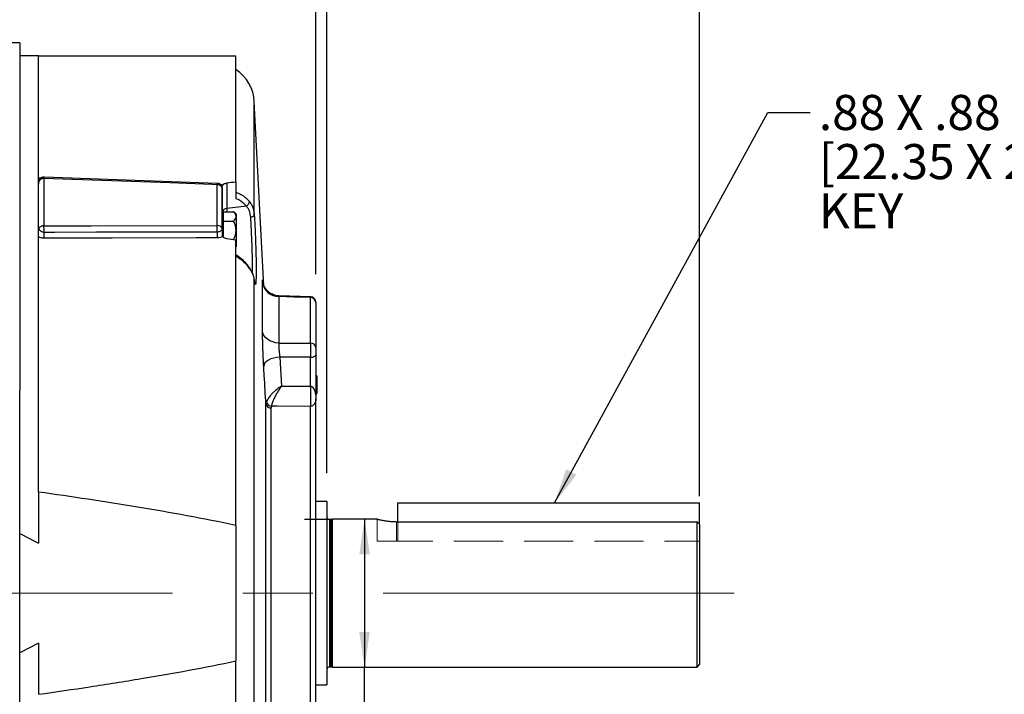
# Model space of a CAD drawing. Units: inches. Extents: x 0 to 16.8, y 0 to 10.8.
# Drawn here: x 5.3 to 8.1, y 6 to 7.9 of the extents above; entities that cross this region are included whole.
import ezdxf

# ---------------------------------------------------------------- set-up
doc = ezdxf.new("R2010")
doc.units = ezdxf.units.IN
doc.header["$MEASUREMENT"] = 0
doc.linetypes.add('CENTERX2', pattern=[0.8, 0.5, -0.1, 0.1, -0.1])
doc.linetypes.add('HIDDEN', pattern=[0.075, 0.05, -0.025])
for name, color, linetype in [('CENTER', 16, 'CENTERX2'), ('DIMENSION', 5, 'Continuous'), ('HIDDEN', 7, 'HIDDEN')]:
    doc.layers.add(name, color=color, linetype=linetype)
doc.styles.add('SLDTEXTSTYLE0', font='TXT', dxfattribs={"width": 0.605})
doc.dimstyles.new('SLDDIMSTYLE0', dxfattribs={"dimtxt": 0.1, "dimasz": 0.1, "dimexe": 0, "dimexo": 0.0625, "dimgap": 0.025, "dimtad": 0, "dimtih": 1, "dimtoh": 1, "dimlfac": 8, "dimrnd": 1e-09, "dimzin": 12, "dimdsep": 46, "dimtxsty": 'SLDTEXTSTYLE0', "dimsah": 1, "dimcen": 0.09, "dimadec": 0, "dimazin": 3, "dimtfac": 1, "dimtofl": 0, "dimtmove": 0, "dimatfit": 3, "dimfxl": 1, "dimfrac": 2, "dimtolj": 1, "dimtzin": 12, "dimarcsym": 0})
doc.dimstyles.new('SLDDIMSTYLE1', dxfattribs={"dimtxt": 0.1, "dimasz": 0.1, "dimexe": 0, "dimexo": 0.0625, "dimgap": 0.025, "dimtad": 0, "dimtih": 1, "dimtoh": 1, "dimlfac": 8, "dimrnd": 1e-09, "dimzin": 4, "dimdsep": 46, "dimtxsty": 'SLDTEXTSTYLE0', "dimsah": 1, "dimcen": 0.09, "dimadec": 0, "dimazin": 1, "dimtfac": 1, "dimtofl": 0, "dimtmove": 0, "dimatfit": 3, "dimfxl": 1, "dimfrac": 2, "dimtolj": 1, "dimtzin": 12, "dimarcsym": 0})
doc.dimstyles.new('SLDDIMSTYLE2', dxfattribs={"dimtxt": 0.1, "dimasz": 0.1, "dimexe": 0, "dimexo": 0.0625, "dimgap": 0.025, "dimtad": 0, "dimtih": 1, "dimtoh": 1, "dimlfac": 8, "dimrnd": 1e-09, "dimzin": 12, "dimdsep": 46, "dimtxsty": 'SLDTEXTSTYLE0', "dimsah": 1, "dimcen": 0.09, "dimadec": 0, "dimazin": 3, "dimtfac": 1, "dimtofl": 0, "dimtmove": 0, "dimatfit": 3, "dimfxl": 1, "dimfrac": 2, "dimtolj": 1, "dimtzin": 12, "dimarcsym": 0})
doc.dimstyles.new('SLDDIMSTYLE3', dxfattribs={"dimtxt": 0.1, "dimasz": 0.1, "dimexe": 0, "dimexo": 0.0625, "dimgap": 0.025, "dimtad": 0, "dimtih": 1, "dimtoh": 1, "dimdec": 3, "dimlfac": 8, "dimrnd": 1e-09, "dimzin": 12, "dimdsep": 46, "dimtxsty": 'SLDTEXTSTYLE0', "dimsah": 1, "dimcen": 0.09, "dimadec": 0, "dimazin": 3, "dimlim": 1, "dimtm": 0.001, "dimtfac": 1, "dimtdec": 3, "dimtofl": 0, "dimtmove": 0, "dimatfit": 3, "dimfxl": 1, "dimfrac": 2, "dimtolj": 1, "dimtzin": 12, "dimarcsym": 0})
doc.dimstyles.new('SLDDIMSTYLE4', dxfattribs={"dimtxt": 0.18, "dimasz": 0.1, "dimexe": 0, "dimexo": 0.0625, "dimgap": 0, "dimtad": 0, "dimtih": 1, "dimtoh": 1, "dimdec": 0, "dimrnd": 1e-09, "dimzin": 0, "dimdsep": 46, "dimtxsty": 'Standard', "dimsah": 1, "dimcen": 0.09, "dimadec": 0, "dimazin": 0, "dimtfac": 0.1, "dimtdec": 0, "dimtofl": 0, "dimtmove": 0, "dimatfit": 3, "dimfxl": 1, "dimfrac": 2, "dimtolj": 1, "dimtzin": 0, "dimarcsym": 0})

# ---------------------------------------------------------------- blocks, each defined once
blk = doc.blocks.new('_D')
at = {"layer": 'DIMENSION'}
for p, q in [((0.9798, 6.5506), (0.9798, 9.4215)), ((7.2698, 6.6045), (7.2698, 9.4215)), ((0.9798, 9.3215), (3.9836, 9.3215)), ((7.2698, 9.3215), (4.119, 9.3215))]:
    blk.add_line(p, q, dxfattribs=at)
for centre, start, end in [((4.1552, 9.3101), 153.4349, 206.5651), ((3.9474, 9.3101), 333.4349, 26.5651)]:
    blk.add_arc(centre, 0.1716, start, end, dxfattribs=at)
for points in [[(0.9798, 9.3215), (1.0798, 9.3065), (1.0798, 9.3365)], [(7.2698, 9.3215), (7.1698, 9.3365), (7.1698, 9.3065)]]:
    blk.add_solid(points, dxfattribs=at)
at = {"layer": 'DIMENSION', "insert": (4.0017, 9.3622), "char_height": 0.1, "attachment_point": 1, "style": 'SLDTEXTSTYLE0'}
blk.add_mtext('C', dxfattribs=at)
blk = doc.blocks.new('_D_1')
at = {"layer": 'DIMENSION'}
for p, q in [((6.2073, 6.6086), (6.2073, 8.5033)), ((7.2698, 6.5431), (7.2698, 8.5033)), ((6.2073, 8.4033), (6.4399, 8.4033)), ((6.5697, 8.4031), (6.5353, 8.4031)), ((6.5353, 8.4031), (6.5353, 8.2496)), ((6.9898, 8.4031), (7.0242, 8.4031)), ((7.0242, 8.4031), (7.0242, 8.2496)), ((7.2698, 8.4033), (7.1196, 8.4033)), ((6.5353, 8.2496), (6.5697, 8.2496)), ((7.0242, 8.2496), (6.9898, 8.2496))]:
    blk.add_line(p, q, dxfattribs=at)
for points in [[(6.2073, 8.4033), (6.3073, 8.3883), (6.3073, 8.4183)], [(7.2698, 8.4033), (7.1698, 8.4183), (7.1698, 8.3883)]]:
    blk.add_solid(points, dxfattribs=at)
at = {"layer": 'DIMENSION', "char_height": 0.1, "attachment_point": 1, "style": 'SLDTEXTSTYLE0'}
for s, insert in [('8.50', (6.6461, 8.5549)), ('215.90', (6.5697, 8.3786))]:
    blk.add_mtext(s, dxfattribs=dict(at, insert=insert))
blk = doc.blocks.new('_D_2')
at = {"layer": 'DIMENSION'}
for p, q in [((6.176, 7.1764), (6.176, 9.0059)), ((7.2698, 6.6045), (7.2698, 9.0059)), ((6.176, 8.9059), (6.2839, 8.9059)), ((6.5697, 8.8943), (6.5353, 8.8943)), ((6.5353, 8.8943), (6.5353, 8.7409)), ((6.9898, 8.8943), (7.0242, 8.8943)), ((7.0242, 8.8943), (7.0242, 8.7409)), ((6.5353, 8.7409), (6.5697, 8.7409)), ((7.0242, 8.7409), (6.9898, 8.7409))]:
    blk.add_line(p, q, dxfattribs=at)
for centre, start, end in [((6.8158, 8.8945), 153.4349, 206.5651), ((6.7437, 8.8945), 333.4349, 26.5651)]:
    blk.add_arc(centre, 0.3947, start, end, dxfattribs=at)
for points in [[(6.176, 8.9059), (6.276, 8.8909), (6.276, 8.9209)], [(7.2698, 8.9059), (7.1698, 8.9209), (7.1698, 8.8909)]]:
    blk.add_solid(points, dxfattribs=at)
at = {"layer": 'DIMENSION', "char_height": 0.1, "attachment_point": 1, "style": 'SLDTEXTSTYLE0'}
for s, insert in [('8.75', (6.6461, 9.0462)), ('222.26', (6.5697, 8.8698))]:
    blk.add_mtext(s, dxfattribs=dict(at, insert=insert))
blk = doc.blocks.new('_D_3')
at = {"layer": 'DIMENSION'}
for p, q in [((6.1436, 6.4781), (6.215, 6.4781)), ((6.315, 6.4781), (6.315, 6.0563)), ((6.315, 5.6063), (6.315, 6.0563)), ((6.44, 5.6063), (6.315, 5.6063)), ((6.5773, 5.6063), (6.543, 5.6063)), ((6.543, 5.6063), (6.543, 5.348)), ((6.9975, 5.6063), (7.0319, 5.6063)), ((7.0319, 5.6063), (7.0319, 5.348)), ((6.543, 5.348), (6.5773, 5.348)), ((7.0319, 5.348), (6.9975, 5.348))]:
    blk.add_line(p, q, dxfattribs=at)
for points in [[(6.315, 6.4781), (6.3, 6.3781), (6.33, 6.3781)], [(6.315, 6.0563), (6.33, 6.1563), (6.3, 6.1563)]]:
    blk.add_solid(points, dxfattribs=at)
at = {"layer": 'DIMENSION', "char_height": 0.1, "attachment_point": 1, "style": 'SLDTEXTSTYLE0'}
for s, insert in [('3.375', (6.6884, 5.8873)), ('%%c', (6.5426, 5.8257)), ('3.374', (6.6884, 5.7581)), ('85.712', (6.5773, 5.6061)), ('85.687', (6.5773, 5.4769))]:
    blk.add_mtext(s, dxfattribs=dict(at, insert=insert))
blk = doc.blocks.new('_D_4')
at = {"layer": 'DIMENSION'}
for p, q in [((6.2073, 5.9258), (6.2073, 4.1733)), ((5.1448, 4.5276), (5.1448, 4.1733)), ((5.1448, 4.2733), (5.3682, 4.2733)), ((5.498, 4.2731), (5.4637, 4.2731)), ((5.4637, 4.2731), (5.4637, 4.1197)), ((5.9182, 4.2731), (5.9526, 4.2731)), ((5.9526, 4.2731), (5.9526, 4.1197)), ((6.2073, 4.2733), (6.048, 4.2733)), ((5.4637, 4.1197), (5.498, 4.1197)), ((5.9526, 4.1197), (5.9182, 4.1197))]:
    blk.add_line(p, q, dxfattribs=at)
for points in [[(5.1448, 4.2733), (5.2448, 4.2583), (5.2448, 4.2883)], [(6.2073, 4.2733), (6.1073, 4.2883), (6.1073, 4.2583)]]:
    blk.add_solid(points, dxfattribs=at)
at = {"layer": 'DIMENSION', "char_height": 0.1, "attachment_point": 1, "style": 'SLDTEXTSTYLE0'}
for s, insert in [('8.50', (5.5744, 4.425)), ('215.91', (5.498, 4.2486))]:
    blk.add_mtext(s, dxfattribs=dict(at, insert=insert))
blk = doc.blocks.new('SW_NOTE_4')
at = {"layer": 'DIMENSION', "color": 0, "char_height": 0.1, "attachment_point": 1, "style": 'SLDTEXTSTYLE0'}
for s, insert in [('.88 X .88 X 6.88', (0.0252, 0.0502)), ('[22.35 X 22.35 X 174.75]', (0.0252, -0.0898)), ('KEY', (0.0252, -0.2298))]:
    blk.add_mtext(s, dxfattribs=dict(at, insert=insert))

msp = doc.modelspace()

# ---------------------------------------------------------------- linework, layer by layer
at = {"color": 7, "linetype": 'Continuous', "lineweight": 25}
for p, q in [((5.38602, 7.79843), (5.33227, 7.79843)), ((5.38602, 7.44947), (5.38602, 7.79843)), ((5.94852, 7.43801), (5.94852, 7.79843)), ((6.02836, 7.14323), (6.00089, 7.66741)), ((5.38768, 7.44435), (5.38769, 7.44435)), ((5.40141, 7.44873), (5.40141, 7.31366)), ((5.89531, 7.4347), (5.40156, 7.45246)), ((5.92217, 7.43546), (5.92217, 7.36297)), ((5.94852, 7.43801), (5.94852, 7.39107)), ((5.38602, 7.30987), (5.38602, 7.43203)), ((5.89516, 7.31425), (5.89516, 7.43087)), ((5.90914, 7.42293), (5.9085, 7.42556)), ((5.90914, 7.30711), (5.90914, 7.42293)), ((5.90977, 7.30596), (5.90977, 7.42165)), ((5.91177, 7.35406), (5.94165, 7.35406)), ((5.91177, 7.35406), (5.91177, 7.32725)), ((5.97822, 7.36996), (5.92217, 7.36297)), ((5.94883, 7.34688), (5.94165, 7.35406)), ((5.91177, 7.3395), (5.90977, 7.3395)), ((5.91177, 7.32725), (5.94165, 7.32725)), ((5.91177, 7.32725), (5.91177, 7.28333)), ((5.94883, 7.34688), (5.94883, 7.34066)), ((5.94883, 7.34066), (5.94883, 7.32579)), ((5.94883, 7.32579), (5.94883, 7.32146)), ((5.94883, 7.32146), (5.94883, 7.30044)), ((5.94883, 7.30044), (5.94883, 7.26023)), ((5.38602, 6.55533), (5.38602, 7.28204)), ((5.94852, 6.46042), (5.94852, 7.27278)), ((5.94852, 7.25369), (5.94883, 7.254)), ((5.94883, 7.26023), (5.94883, 7.25407)), ((5.94883, 7.25407), (5.94883, 7.254)), ((6.00071, 7.16259), (6.00055, 7.16359)), ((6.00095, 7.16164), (6.00082, 7.16273)), ((6.00089, 5.90477), (6.00089, 7.16158)), ((6.02427, 7.01514), (6.02427, 7.15402)), ((6.16151, 7.11137), (6.07046, 7.11433)), ((6.07046, 7.11219), (6.07046, 6.97986)), ((6.16141, 6.97932), (6.16141, 7.10919)), ((6.17602, 7.09526), (6.17602, 6.96754)), ((6.07382, 6.93973), (6.07866, 6.8572)), ((6.16141, 6.85684), (6.16141, 6.93916)), ((6.17602, 6.94666), (6.17602, 6.8213)), ((6.17944, 6.88654), (6.17602, 6.88643)), ((6.17944, 6.88654), (6.17944, 6.83591)), ((6.17602, 6.83602), (6.17944, 6.83591)), ((6.17602, 5.71306), (6.17602, 6.8213)), ((6.03404, 6.80482), (6.03526, 6.81173)), ((6.03404, 5.72954), (6.03404, 6.80482)), ((6.04943, 6.8), (6.04863, 6.79487)), ((6.04863, 5.73949), (6.04863, 6.79487)), ((6.16141, 5.73494), (6.16141, 6.79942)), ((5.38602, 6.55533), (5.38602, 6.40917)), ((6.20733, 6.52856), (6.17602, 6.52856)), ((6.20733, 6.52856), (6.20733, 6.00581)), ((6.40983, 6.47085), (6.40983, 6.52453)), ((6.40983, 6.52453), (7.26983, 6.52453)), ((7.26983, 6.46307), (7.26983, 6.52453)), ((5.94852, 6.46042), (5.94852, 6.07394)), ((6.21938, 6.47696), (6.21514, 6.47696)), ((6.22358, 6.47809), (6.21938, 6.47696)), ((6.21938, 6.26718), (6.21938, 6.47696)), ((6.35149, 6.47809), (6.22358, 6.47809)), ((6.22358, 6.26718), (6.22358, 6.47809)), ((6.40608, 6.47085), (7.26233, 6.47085)), ((7.26233, 6.05628), (7.26233, 6.47085)), ((7.26983, 6.46307), (7.26983, 6.06378)), ((5.33227, 6.43698), (5.38602, 6.40917)), ((6.21938, 6.0574), (6.21938, 6.26718)), ((6.22358, 6.05628), (6.22358, 6.26718)), ((5.38602, 6.1252), (5.33227, 6.09738)), ((5.38602, 6.1252), (5.38602, 5.97904)), ((5.94852, 5.86772), (5.94852, 6.07394)), ((7.26233, 6.05628), (7.26983, 6.06378)), ((6.21514, 6.0574), (6.21938, 6.0574)), ((6.21938, 6.0574), (6.22358, 6.05628)), ((6.22358, 6.05628), (7.26233, 6.05628)), ((6.17602, 6.00581), (6.20733, 6.00581))]:
    msp.add_line(p, q, dxfattribs=at)
at = {"color": 8, "linetype": 'Continuous', "lineweight": 25}
for p, q in [((6.00089, 7.34454), (6.00089, 7.66741)), ((5.38764, 7.44418), (5.3869, 7.4413)), ((5.92217, 7.36297), (5.92217, 7.35406)), ((6.00082, 7.1626), (6.00089, 7.16158)), ((6.21514, 6.47696), (6.21514, 6.0574))]:
    msp.add_line(p, q, dxfattribs=at)
at = {"color": 7, "linetype": 'HIDDEN', "lineweight": 18}
for p, q in [((6.40983, 6.52453), (6.40983, 6.41534)), ((6.40983, 6.52453), (7.26983, 6.52453)), ((7.26983, 6.52453), (7.26983, 6.41534)), ((6.3513, 6.47809), (6.3513, 6.41534)), ((7.26233, 6.47085), (6.40608, 6.47085)), ((6.40608, 6.47085), (6.40608, 6.41534)), ((6.40983, 6.41534), (6.40983, 6.47085)), ((7.26983, 6.41534), (7.26983, 6.46307)), ((6.40608, 6.41534), (6.3513, 6.41534)), ((7.26983, 6.41534), (6.40608, 6.41534)), ((6.40983, 6.41534), (7.26983, 6.41534))]:
    msp.add_line(p, q, dxfattribs=at)
at = {"color": 7, "linetype": 'Continuous', "lineweight": 25, "flags": 128}
for points in [[(5.89516, 7.43087), (5.87979, 7.43143), (5.75987, 7.43577), (5.40141, 7.44873)], [(5.99057, 7.33859), (5.99266, 7.33894), (5.99462, 7.33944), (5.99639, 7.34007), (5.99792, 7.34083), (5.99917, 7.34168), (6.0001, 7.3426), (6.00067, 7.34356), (6.00089, 7.34454)], [(5.40141, 7.31366), (5.416, 7.31368), (5.53592, 7.31383), (5.89516, 7.31425)], [(5.40149, 7.29604), (5.43147, 7.29608), (5.55139, 7.29623), (5.89524, 7.29665)], [(5.89533, 7.27925), (5.83548, 7.27917), (5.59611, 7.27888), (5.40157, 7.27863)], [(6.16141, 7.10919), (6.11356, 7.11077), (6.07046, 7.11219)], [(6.07046, 6.97986), (6.06168, 6.98069), (6.05324, 6.98278), (6.04545, 6.98606), (6.03856, 6.99042), (6.03283, 6.9957), (6.02844, 7.00172), (6.02556, 7.00828), (6.02427, 7.01514)], [(6.07046, 6.97986), (6.08903, 6.97975), (6.16141, 6.97932)], [(6.07382, 6.93973), (6.06481, 6.93878), (6.05618, 6.93699), (6.04824, 6.93444), (6.04128, 6.93121), (6.03555, 6.92743), (6.03128, 6.92322), (6.0286, 6.91875), (6.02762, 6.91418)], [(6.16141, 6.93916), (6.10071, 6.93956), (6.07382, 6.93973)], [(6.16141, 6.93916), (6.16428, 6.93934), (6.16703, 6.93979), (6.16956, 6.94049), (6.17176, 6.94142), (6.17357, 6.94255), (6.17492, 6.94383), (6.17574, 6.94522), (6.17602, 6.94666)], [(6.07866, 6.8572), (6.10581, 6.85709), (6.16141, 6.85684)], [(6.16141, 6.79942), (6.06646, 6.79991), (6.04943, 6.8)]]:
    msp.add_lwpolyline(points, dxfattribs=at)
at = {"color": 7, "linetype": 'Continuous', "lineweight": 25}
for centre, radius, start, end in [((5.88355, 7.66126), 0.1175, 3, 56.42993), ((5.40016, 7.43329), 0.01549, 85.37596, 148.88025), ((5.40102, 7.43751), 0.015, 87.94145, 153.51129), ((5.8959, 7.41591), 0.01498, 27.96537, 92.83249), ((5.89477, 7.41973), 0.015, 23.07643, 87.93358), ((5.91796, 7.42651), 0.00953, 202.07061, 210.67015), ((5.97216, 7.38358), 0.0149, 293.9806, 358.62285), ((5.92209, 7.35049), 0.01249, 89.65754, 170.58394), ((5.39993, 7.29765), 0.01608, 84.70387, 144.11089), ((5.0361, 7.30322), 0.36546, 358.8743, 1.63683), ((5.77159, 7.28901), 0.37016, 178.91079, 181.60638), ((5.89617, 7.29898), 0.0153, 32.07802, 93.77238), ((5.53213, 7.30377), 0.36318, 358.87577, 1.65366), ((6.26314, 7.28967), 0.36796, 178.91297, 181.62272), ((5.91666, 7.31051), 0.00826, 204.28713, 213.42035), ((6.07011, 7.15821), 0.04603, 185.234, 270.44049), ((6.16157, 7.09472), 0.01446, 2.12266, 90.6133), ((6.16102, 7.09642), 0.015, 359.99883, 87.96978), ((6.16255, 6.96577), 0.01359, 7.46037, 94.78039), ((7.40057, 6.82813), 1.23949, 178.67271, 181.32729), ((6.04713, 6.80834), 0.01355, 195.03668, 276.34682), ((6.05104, 6.81638), 0.01645, 196.41073, 264.38868), ((6.21514, 6.48478), 0.00781, 180, 270), ((6.21514, 6.04959), 0.00781, 90, 180)]:
    msp.add_arc(centre, radius, start, end, dxfattribs=at)
at = {"color": 8, "linetype": 'Continuous', "lineweight": 25}
for centre, radius, start, end in [((5.87864, 7.43209), 0.47752, 177.55033, 178.00244), ((6.37394, 7.41433), 0.47906, 177.56158, 178.0216), ((5.98245, 7.19314), 0.00467, 350.92575, 33.26005)]:
    msp.add_arc(centre, radius, start, end, dxfattribs=at)
at = {"color": 7, "linetype": 'Continuous', "lineweight": 25}
for centre, major_axis, start_param, end_param in [((3.94178, 6.09959), (9.04998, 1.14551), 1.3318616, 1.3348467), ((3.94178, 6.43477), (9.04998, -1.14551), 1.3625878, 1.3655729)]:
    msp.add_ellipse(centre, major_axis=major_axis, ratio=0.1213838, start_param=start_param, end_param=end_param, dxfattribs=at)
for points, knots in [([(5.38602, 7.79843), (5.43487, 7.79843), (5.53256, 7.79843), (5.67519, 7.79843), (5.81398, 7.79843), (5.90367, 7.79843), (5.94852, 7.79843)], [0, 0, 0, 0, 0.2594965, 0.5190289, 0.7594706, 1, 1, 1, 1]), ([(5.38602, 7.43203), (5.38602, 7.4345), (5.38602, 7.43792), (5.38602, 7.44145), (5.38602, 7.44267), (5.38602, 7.44399), (5.38602, 7.44597), (5.38602, 7.44838), (5.38602, 7.44947)], [0, 0, 0, 0, 0.2173282, 0.302277, 0.4567419, 0.6494054, 0.8408388, 1, 1, 1, 1]), ([(5.3869, 7.4413), (5.3869, 7.44128), (5.38627, 7.43821), (5.38614, 7.43511), (5.38602, 7.43203)], [0, 0, 0, 0, 0.0056032, 1, 1, 1, 1]), ([(5.91139, 7.4304), (5.9123, 7.43132), (5.91413, 7.43317), (5.9181, 7.43485), (5.92095, 7.43527), (5.92217, 7.43546)], [0, 0, 0, 0, 0.3645258, 0.7290699, 1, 1, 1, 1]), ([(5.9005, 7.43351), (5.90193, 7.43335), (5.90589, 7.43291), (5.90925, 7.43138), (5.91139, 7.4304)], [0, 0, 0, 0, 0.3624002, 1, 1, 1, 1]), ([(5.90855, 7.4256), (5.90857, 7.42557), (5.9086, 7.42552), (5.90859, 7.42556), (5.90859, 7.42558)], [0, 0, 0, 0, 0.5896841, 1, 1, 1, 1]), ([(5.90977, 7.42697), (5.90986, 7.42755), (5.91001, 7.42851), (5.911, 7.42986), (5.91139, 7.4304)], [0, 0, 0, 0, 0.6029592, 1, 1, 1, 1]), ([(5.94852, 7.40958), (5.95329, 7.40757), (5.96336, 7.40333), (5.97661, 7.39452), (5.98354, 7.38702), (5.98706, 7.38322)], [0, 0, 0, 0, 0.3070913, 0.6485791, 1, 1, 1, 1]), ([(5.97822, 7.36996), (5.97517, 7.3732), (5.96899, 7.37978), (5.95848, 7.38658), (5.95114, 7.38989), (5.94852, 7.39107)], [0, 0, 0, 0, 0.3846883, 0.7805553, 1, 1, 1, 1]), ([(5.98706, 7.38322), (5.98921, 7.38022), (5.99358, 7.37415), (5.99882, 7.36147), (6.00012, 7.35083), (6.00089, 7.34454)], [0, 0, 0, 0, 0.2846457, 0.5764443, 1, 1, 1, 1]), ([(5.94883, 7.34066), (5.94842, 7.34302), (5.94759, 7.3477), (5.94362, 7.35195), (5.94165, 7.35406)], [0, 0, 0, 0, 0.504, 1, 1, 1, 1]), ([(5.99057, 7.33859), (5.98989, 7.34378), (5.98873, 7.35248), (5.98405, 7.36275), (5.98018, 7.36753), (5.97822, 7.36996)], [0, 0, 0, 0, 0.4211693, 0.7061347, 1, 1, 1, 1]), ([(5.94165, 7.32725), (5.94333, 7.32909), (5.94674, 7.33282), (5.94868, 7.33745), (5.94881, 7.3401), (5.94883, 7.34066)], [0, 0, 0, 0, 0.432385, 0.8795539, 1, 1, 1, 1]), ([(5.94883, 7.30044), (5.94882, 7.30105), (5.94878, 7.30505), (5.9476, 7.31253), (5.94474, 7.3208), (5.94244, 7.32561), (5.94165, 7.32725)], [0, 0, 0, 0, 0.065774, 0.4284266, 0.8045869, 1, 1, 1, 1]), ([(6.00089, 7.34454), (6.00127, 7.33752), (6.00205, 7.32349), (6.00311, 7.30084), (6.00407, 7.27779), (6.00487, 7.25487), (6.00549, 7.23279), (6.00592, 7.21212), (6.00612, 7.19354), (6.00611, 7.17738), (6.00585, 7.16464), (6.00557, 7.15695), (6.00532, 7.15474), (6.00529, 7.15448)], [0, 0, 0, 0, 0.0988238, 0.1976472, 0.2964929, 0.3953379, 0.4940453, 0.5927522, 0.6912674, 0.7897825, 0.8881803, 0.9865785, 1, 1, 1, 1]), ([(5.38602, 7.30987), (5.38614, 7.30888), (5.38627, 7.30789), (5.3869, 7.30708), (5.3869, 7.30708)], [0, 0, 0, 0, 0.9943968, 1, 1, 1, 1]), ([(5.38602, 7.28204), (5.38602, 7.28415), (5.38602, 7.2884), (5.38602, 7.29528), (5.38602, 7.30079), (5.38602, 7.30461), (5.38602, 7.30728), (5.38602, 7.30871), (5.38602, 7.30952), (5.38602, 7.30987)], [0, 0, 0, 0, 0.2191546, 0.4414943, 0.6049176, 0.7065107, 0.7886334, 0.910177, 1, 1, 1, 1]), ([(5.3869, 7.30708), (5.3869, 7.30697), (5.38692, 7.30566), (5.3876, 7.30313), (5.3898, 7.3003), (5.39287, 7.29805), (5.39666, 7.2964), (5.39988, 7.29616), (5.40149, 7.29604)], [0, 0, 0, 0, 0.018961, 0.2311822, 0.4433793, 0.5771233, 0.7878235, 1, 1, 1, 1]), ([(5.89524, 7.29665), (5.89679, 7.29676), (5.89992, 7.29699), (5.90357, 7.29857), (5.90651, 7.30076), (5.90867, 7.30353), (5.90898, 7.30592), (5.90914, 7.30711)], [0, 0, 0, 0, 0.2105605, 0.4277663, 0.5632393, 0.7819986, 1, 1, 1, 1]), ([(5.90977, 7.28921), (5.90977, 7.29191), (5.90977, 7.29648), (5.90977, 7.30247), (5.90977, 7.30505), (5.90977, 7.30596)], [0, 0, 0, 0, 0.48468283, 0.81761375, 1, 1, 1, 1]), ([(5.94165, 7.27363), (5.9431, 7.27679), (5.94577, 7.28256), (5.94832, 7.29161), (5.94866, 7.29747), (5.94883, 7.30044)], [0, 0, 0, 0, 0.3721848, 0.6819105, 1, 1, 1, 1]), ([(5.40157, 7.27863), (5.40155, 7.27863), (5.39834, 7.27863), (5.3928, 7.27926), (5.38799, 7.28124), (5.38602, 7.28204)], [0, 0, 0, 0, 0.0041406, 0.5915719, 1, 1, 1, 1]), ([(5.91139, 7.28305), (5.90912, 7.28203), (5.9042, 7.27982), (5.89844, 7.27945), (5.89533, 7.27925)], [0, 0, 0, 0, 0.460772, 1, 1, 1, 1]), ([(5.91139, 7.28305), (5.91083, 7.28417), (5.9099, 7.28603), (5.90981, 7.2883), (5.90977, 7.28921)], [0, 0, 0, 0, 0.6002933, 1, 1, 1, 1]), ([(5.92217, 7.2768), (5.92054, 7.27718), (5.91728, 7.27794), (5.91357, 7.28029), (5.91204, 7.28222), (5.91139, 7.28305)], [0, 0, 0, 0, 0.3634752, 0.7269186, 1, 1, 1, 1]), ([(5.94852, 7.25806), (5.94859, 7.25822), (5.9489, 7.25893), (5.94886, 7.25966), (5.94883, 7.26023)], [0, 0, 0, 0, 0.224862, 1, 1, 1, 1]), ([(5.98633, 7.19569), (5.98414, 7.19868), (5.97964, 7.20484), (5.97127, 7.21353), (5.96163, 7.22171), (5.95395, 7.22737), (5.94932, 7.23), (5.94852, 7.23045)], [0, 0, 0, 0, 0.2260551, 0.4663936, 0.7092526, 0.94984, 1, 1, 1, 1]), ([(5.98706, 7.1924), (5.98364, 7.1968), (5.97671, 7.20571), (5.96348, 7.21733), (5.95326, 7.22383), (5.94852, 7.22685)], [0, 0, 0, 0, 0.3422319, 0.6945007, 1, 1, 1, 1]), ([(6.00055, 7.16359), (6.00036, 7.16503), (5.99983, 7.16891), (5.99755, 7.17553), (5.99381, 7.18363), (5.98997, 7.19043), (5.98709, 7.1945), (5.98623, 7.19571)], [0, 0, 0, 0, 0.1458928, 0.3918684, 0.6452056, 0.8936036, 1, 1, 1, 1]), ([(6.00089, 7.16158), (6.00045, 7.16403), (5.99957, 7.16899), (5.99544, 7.1793), (5.99018, 7.18753), (5.98706, 7.1924)], [0, 0, 0, 0, 0.2837347, 0.5753786, 1, 1, 1, 1]), ([(6.00244, 7.15178), (6.00244, 7.15177), (6.00245, 7.15176), (6.00217, 7.15288), (6.00176, 7.15533), (6.00139, 7.15779), (6.00116, 7.15976), (6.00114, 7.15993)], [0, 0, 0, 0, 0.1067759, 0.3356636, 0.6257374, 0.9668905, 1, 1, 1, 1]), ([(6.07044, 7.11447), (6.07009, 7.11446), (6.06698, 7.11431), (6.0613, 7.11543), (6.05382, 7.11773), (6.04721, 7.12113), (6.04152, 7.1252), (6.03677, 7.12977), (6.03295, 7.13459), (6.03004, 7.13938), (6.02798, 7.14383), (6.02666, 7.14761), (6.02589, 7.1505), (6.02549, 7.15246), (6.02529, 7.15362), (6.02523, 7.15407), (6.02525, 7.15397), (6.02525, 7.15395)], [0, 0, 0, 0, 0.0142016, 0.1269421, 0.2330997, 0.3335224, 0.4285387, 0.518132, 0.6019602, 0.6792032, 0.7480218, 0.805153, 0.850494, 0.8909159, 0.9320343, 0.9840778, 1, 1, 1, 1]), ([(6.02762, 6.91418), (6.0274, 6.91812), (6.02695, 6.92601), (6.02633, 6.93891), (6.02577, 6.95216), (6.02528, 6.96547), (6.02488, 6.97841), (6.02457, 6.99065), (6.02437, 7.00178), (6.02428, 7.00982), (6.02427, 7.01389), (6.02427, 7.01514)], [0, 0, 0, 0, 0.1187475, 0.237492, 0.3561655, 0.474836, 0.5931421, 0.7114463, 0.8294074, 0.9473682, 1, 1, 1, 1]), ([(6.07046, 6.97986), (6.07044, 6.97937), (6.07031, 6.97664), (6.07036, 6.9703), (6.07101, 6.96018), (6.07217, 6.94936), (6.07327, 6.94295), (6.07382, 6.93973)], [0, 0, 0, 0, 0.0526806, 0.2877247, 0.5236286, 0.7611316, 1, 1, 1, 1]), ([(6.16141, 6.93916), (6.16145, 6.94237), (6.16151, 6.9488), (6.16155, 6.9596), (6.16153, 6.9697), (6.16147, 6.97606), (6.16142, 6.9788), (6.16141, 6.97932)], [0, 0, 0, 0, 0.2363602, 0.4727469, 0.7090681, 0.9453568, 1, 1, 1, 1]), ([(6.17602, 6.96754), (6.17602, 6.96727), (6.17602, 6.96584), (6.17602, 6.96254), (6.17602, 6.95729), (6.17602, 6.95167), (6.17602, 6.94833), (6.17602, 6.94666)], [0, 0, 0, 0, 0.05464905, 0.29094349, 0.52725133, 0.76362724, 1, 1, 1, 1]), ([(6.03404, 6.80482), (6.03244, 6.83218), (6.03031, 6.86863), (6.02816, 6.90508), (6.02762, 6.91418)], [0, 0, 0, 0, 0.7504488, 1, 1, 1, 1]), ([(6.07866, 6.8572), (6.07864, 6.85719), (6.07859, 6.85716), (6.07847, 6.85708), (6.07819, 6.8569), (6.07747, 6.85644), (6.07566, 6.85527), (6.07089, 6.85205), (6.06381, 6.84671), (6.05554, 6.83945), (6.04749, 6.8312), (6.03973, 6.82153), (6.03677, 6.81505), (6.03526, 6.81173)], [0, 0, 0, 0, 0.0014082, 0.0026176, 0.0065443, 0.0163638, 0.0409568, 0.1031455, 0.2720085, 0.4258153, 0.5794927, 0.7844581, 1, 1, 1, 1]), ([(6.07866, 6.8572), (6.07865, 6.85718), (6.07861, 6.85714), (6.07853, 6.85703), (6.07834, 6.85677), (6.07785, 6.85613), (6.07662, 6.85448), (6.07338, 6.84998), (6.06858, 6.84276), (6.06299, 6.83329), (6.05756, 6.82287), (6.05236, 6.81108), (6.05042, 6.80375), (6.04943, 6.8)], [0, 0, 0, 0, 0.0014082, 0.0026178, 0.0065448, 0.016365, 0.0409595, 0.1031504, 0.2720079, 0.425815, 0.5794926, 0.7844584, 1, 1, 1, 1]), ([(6.16141, 6.85684), (6.16191, 6.85678), (6.16307, 6.85663), (6.16541, 6.85555), (6.16873, 6.85251), (6.17224, 6.84615), (6.17398, 6.84003), (6.17562, 6.83139), (6.17602, 6.82609), (6.17602, 6.82133), (6.17602, 6.8213)], [0, 0, 0, 0, 0.0266965, 0.0623716, 0.147475, 0.3198286, 0.5903003, 0.6328947, 0.997967, 1, 1, 1, 1]), ([(6.17602, 6.8213), (6.17602, 6.82129), (6.17602, 6.81843), (6.17563, 6.81519), (6.17399, 6.80986), (6.17226, 6.80608), (6.16873, 6.80212), (6.16542, 6.80023), (6.1631, 6.79956), (6.16191, 6.79946), (6.16141, 6.79942)], [0, 0, 0, 0, 0.0020812, 0.3715937, 0.4141877, 0.6824567, 0.8522402, 0.9344863, 0.9727561, 1, 1, 1, 1]), ([(5.94852, 6.46042), (5.90193, 6.46977), (5.80875, 6.48847), (5.66817, 6.51253), (5.52728, 6.53496), (5.43311, 6.54854), (5.38602, 6.55533)], [0, 0, 0, 0, 0.24984574, 0.49970406, 0.74985066, 1, 1, 1, 1]), ([(6.35149, 6.47804), (6.35147, 6.47804), (6.35141, 6.47806), (6.35299, 6.47765), (6.35595, 6.47692), (6.36036, 6.4759), (6.36599, 6.47473), (6.37284, 6.4735), (6.38066, 6.47237), (6.38932, 6.47148), (6.39789, 6.47094), (6.40357, 6.47088), (6.40608, 6.47085)], [0, 0, 0, 0, 0.0633605, 0.165632, 0.27082, 0.3741385, 0.4802892, 0.5865701, 0.6958933, 0.8026521, 0.9126832, 1, 1, 1, 1]), ([(7.26233, 6.47085), (7.26304, 6.47012), (7.26554, 6.46753), (7.26804, 6.46494), (7.26983, 6.46307)], [0, 0, 0, 0, 0.28136685, 1, 1, 1, 1]), ([(5.38602, 5.97904), (5.43487, 5.98609), (5.53256, 6.00019), (5.67519, 6.02298), (5.81398, 6.04694), (5.90367, 6.06494), (5.94852, 6.07394)], [0, 0, 0, 0, 0.2594965, 0.5190289, 0.7594706, 1, 1, 1, 1])]:
    msp.add_open_spline(points, degree=3, knots=knots, dxfattribs=at)
at = {"color": 8, "linetype": 'Continuous', "lineweight": 25}
for points, knots in [([(5.38602, 7.44947), (5.38765, 7.45004), (5.3908, 7.45114), (5.39439, 7.45135), (5.39612, 7.45145)], [0, 0, 0, 0, 0.5182081, 1, 1, 1, 1]), ([(5.9956, 7.17943), (5.99566, 7.18185), (5.99581, 7.18799), (5.9958, 7.20115), (5.99561, 7.21791), (5.99518, 7.23681), (5.99456, 7.25681), (5.99376, 7.27777), (5.99281, 7.29864), (5.99174, 7.31936), (5.99097, 7.33212), (5.99057, 7.33859)], [0, 0, 0, 0, 0.0739265, 0.1877719, 0.3049359, 0.4190081, 0.5364113, 0.6506564, 0.7682319, 0.8824594, 1, 1, 1, 1]), ([(6.00529, 7.15448), (6.00511, 7.15254), (6.00473, 7.14834), (6.00393, 7.14641), (6.00296, 7.14803), (6.00194, 7.15302), (6.00122, 7.15888), (6.00089, 7.16158)], [0, 0, 0, 0, 0.1827625, 0.394384, 0.6063332, 0.8182838, 1, 1, 1, 1]), ([(6.02427, 7.15402), (6.02428, 7.15543), (6.0243, 7.15827), (6.02447, 7.15983), (6.02473, 7.15918), (6.02503, 7.15701), (6.02528, 7.15423), (6.02537, 7.15321)], [0, 0, 0, 0, 0.2181817, 0.4363633, 0.6546409, 0.8729214, 1, 1, 1, 1]), ([(6.07045, 7.11421), (6.07043, 7.11427), (6.07023, 7.11483), (6.07035, 7.11344), (6.07046, 7.11219)], [0, 0, 0, 0, 0.1026374, 1, 1, 1, 1]), ([(6.16141, 7.10919), (6.16145, 7.11044), (6.16149, 7.11185), (6.16151, 7.11128), (6.16151, 7.11122)], [0, 0, 0, 0, 0.8903699, 1, 1, 1, 1])]:
    msp.add_open_spline(points, degree=3, knots=knots, dxfattribs=at)
at = {"color": 7, "linetype": 'HIDDEN', "lineweight": 18}
for points, knots in [([(6.40608, 6.47085), (6.4031, 6.47089), (6.39706, 6.47096), (6.3883, 6.47157), (6.37997, 6.47246), (6.37239, 6.47358), (6.36562, 6.4748), (6.35997, 6.47599), (6.35552, 6.47702), (6.35265, 6.47774), (6.35129, 6.47809), (6.35145, 6.47805), (6.35149, 6.47804)], [0, 0, 0, 0, 0.1033697, 0.2098039, 0.3131555, 0.4193864, 0.5249485, 0.6334775, 0.7405223, 0.8508034, 0.9554882, 1, 1, 1, 1]), ([(7.26983, 6.46307), (7.26804, 6.46494), (7.26554, 6.46753), (7.26304, 6.47012), (7.26233, 6.47085)], [0, 0, 0, 0, 0.71863315, 1, 1, 1, 1])]:
    msp.add_open_spline(points, degree=3, knots=knots, dxfattribs=at)
at = {"layer": 'CENTER', "linetype": 'CENTERX2', "lineweight": 18, "ltscale": 2}
msp.add_line((7.36784, 6.26718), (0.85123, 6.26718), dxfattribs=at)
at = {"layer": 'HIDDEN', "linetype": 'Continuous', "lineweight": 25}
for p, q in [((5.33227, 7.83468), (4.96383, 7.83468)), ((5.33227, 7.83468), (5.33227, 6.84593)), ((5.33227, 5.82968), (5.33227, 6.84593))]:
    msp.add_line(p, q, dxfattribs=at)

# ---------------------------------------------------------------- block references
at = {"layer": 'DIMENSION'}
msp.add_blockref('SW_NOTE_4', (7.58433, 7.6365), dxfattribs=at)

# ---------------------------------------------------------------- dimensions: what is measured, and where the dimension line sits
for base, p2, dimstyle, picture, middle in [((0.97983, 9.32154), (0.97983, 6.47059), 'SLDDIMSTYLE0', '_D', (4.05128, 9.32154)), ((6.17602, 8.90593), (6.17602, 7.09642), 'SLDDIMSTYLE2', '_D_2', (6.77977, 8.90593))]:
    dim = msp.add_linear_dim(base=base, p1=(7.26983, 6.52453), p2=p2, text='(<>)', dimstyle=dimstyle, dxfattribs=at)
    dim.commit()
    dim.dimension.update_dxf_attribs({"geometry": picture, "text_midpoint": middle, "dimtype": 160})
for base, p1, p2, picture, middle in [((7.26983, 8.40325), (6.20733, 6.52856), (7.26983, 6.46307), '_D_1', (6.77977, 8.40325)), ((6.20733, 4.27327), (5.14477, 4.60762), (6.20733, 6.00581), '_D_4', (5.70811, 4.27327))]:
    dim = msp.add_linear_dim(base=base, p1=p1, p2=p2, dimstyle='SLDDIMSTYLE1', dxfattribs=at)
    dim.commit()
    dim.dimension.update_dxf_attribs({"geometry": picture, "text_midpoint": middle, "dimtype": 160})
dim = msp.add_linear_dim(base=(6.31501, 6.05628), p1=(6.35149, 6.47809), p2=(6.22358, 6.05628), angle=90, text='%%c<>', dimstyle='SLDDIMSTYLE3', dxfattribs=at)
dim.commit()
dim.dimension.update_dxf_attribs({"geometry": '_D_3', "text_midpoint": (6.31501, 5.60631), "dimtype": 160})

# ---------------------------------------------------------------- leaders
msp.add_leader([(6.85629, 6.52453), (7.46441, 7.6365), (7.58433, 7.6365)], dimstyle='SLDDIMSTYLE4', dxfattribs=at)

doc.saveas('drawing.dxf')
